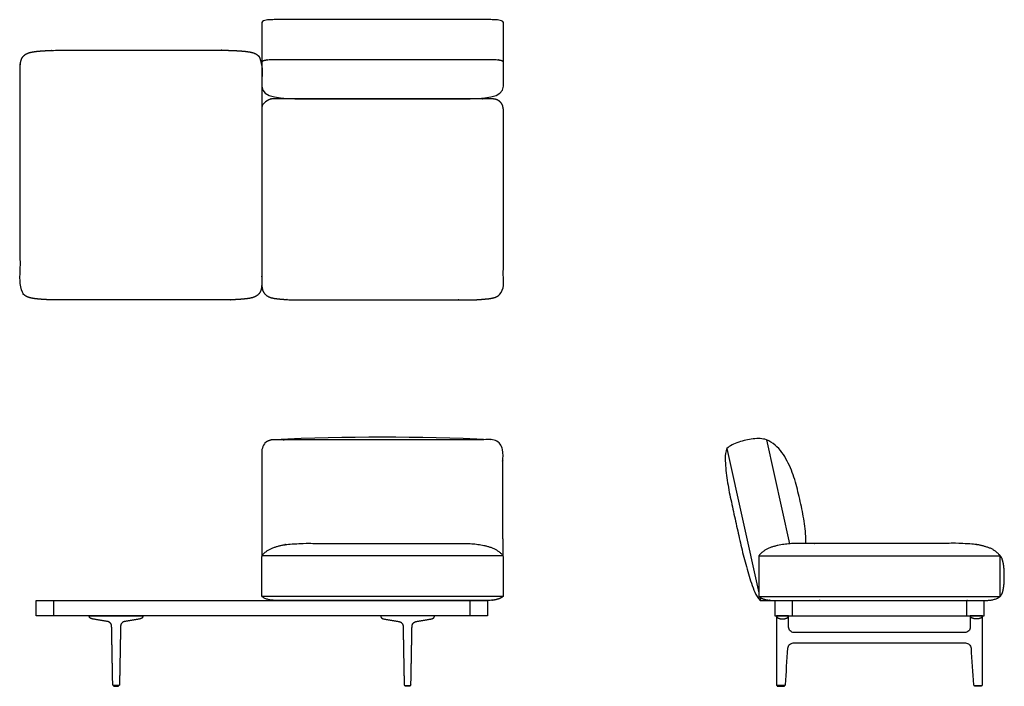
# Model space of a CAD drawing. Units: inches. Extents: x -28 to 86, y 0 to 77.
import ezdxf

# ---------------------------------------------------------------- set-up
doc = ezdxf.new("R2010")
doc.units = ezdxf.units.IN
doc.header["$MEASUREMENT"] = 0
doc.layers.add('Layer 01', color=18, linetype='Continuous', true_color=0x000000)

msp = doc.modelspace()

# ---------------------------------------------------------------- linework, layer by layer
at = {"layer": 'Layer 01'}
for p, q in [((58.5, 28.58), (61.17, 16.52)), ((53.9, 27.55), (57.61, 10.82)), ((27.96, 15.13), (0, 15.13)), ((57.61, 15.13), (85.57, 15.13)), ((62.74, 15.13), (85.58, 15.13)), ((28, 10.41), (0, 10.41)), ((27.96, 10.41), (0, 10.41)), ((57.61, 10.41), (85.57, 10.41)), ((57.71, 10.33), (57.8, 9.94)), ((-26.16, 8.17), (-26.16, 9.94)), ((-26.16, 9.94), (26.16, 9.94)), ((-24.14, 9.94), (-24.14, 8.17)), ((24.14, 8.17), (24.14, 9.94)), ((26.16, 9.94), (26.16, 8.17)), ((59.45, 9.94), (59.45, 8.17)), ((61.46, 9.94), (61.46, 8.17)), ((81.71, 8.17), (81.71, 9.94)), ((83.73, 8.17), (83.73, 9.94)), ((26.16, 8.17), (-26.16, 8.17)), ((59.45, 8.17), (83.73, 8.17))]:
    msp.add_line(p, q, dxfattribs=at)
msp.add_arc((13.96, -239.87), 268.74, 87.3293, 92.6707, dxfattribs=at)
at = {"layer": 'Layer 01', "lineweight": -3}
msp.add_open_spline([(23.25, 68.09), (17.08, 68.09), (10.92, 68.09), (4.75, 68.09), (2.3, 68.09), (0, 68.18), (0, 69.56), (0, 72.02), (0, 74.48), (0, 76.94), (0.04, 77.05), (0.1, 77.11), (0.31, 77.17), (0.42, 77.2), (0.62, 77.23), (0.72, 77.24), (0.92, 77.25), (1.03, 77.26), (1.23, 77.27), (1.34, 77.27), (1.44, 77.27), (9.81, 77.27), (18.19, 77.27), (26.56, 77.27), (26.66, 77.27), (26.77, 77.27), (26.97, 77.26), (27.08, 77.25), (27.28, 77.24), (27.38, 77.23), (27.58, 77.2), (27.69, 77.17), (27.9, 77.11), (27.96, 77.05), (28, 76.94), (28, 74.48), (28, 72.02), (28, 69.56), (28, 68.18), (25.7, 68.09), (23.25, 68.09)], degree=3, knots=[37.727149, 37.727149, 37.727149, 37.727149, 56.227149, 56.227149, 56.227149, 57.227149, 57.227149, 57.227149, 58.830297, 58.830297, 58.830297, 59.830297, 59.830297, 60.830297, 60.830297, 61.830297, 61.830297, 62.830297, 62.830297, 63.830297, 63.830297, 63.830297, 88.954297, 88.954297, 88.954297, 89.954297, 89.954297, 90.954297, 90.954297, 91.954297, 91.954297, 92.954297, 92.954297, 93.954297, 93.954297, 93.954297, 95.557446, 95.557446, 95.557446, 96.557446, 96.557446, 96.557446, 96.557446], dxfattribs=at)
at = {"layer": 'Layer 01'}
for points, degree, knots in [([(-23.25, 44.78), (-14, 44.78), (-4.75, 44.78), (-4.39, 44.78), (-3.66, 44.79), (-2.93, 44.82), (-2.21, 44.87), (-1.48, 44.95), (-0.77, 45.12), (-0.19, 45.59), (0.01, 46.31), (0, 46.67), (0, 59.25), (0, 71.83), (0.01, 72.19), (-0.19, 72.91), (-0.77, 73.38), (-1.48, 73.55), (-2.21, 73.63), (-2.93, 73.68), (-3.66, 73.71), (-4.39, 73.73), (-4.75, 73.73), (-14, 73.73), (-23.25, 73.73), (-23.61, 73.73), (-24.34, 73.71), (-25.07, 73.68), (-25.79, 73.63), (-26.52, 73.55), (-27.23, 73.38), (-27.81, 72.91), (-28.01, 72.19), (-28, 71.83), (-28, 59.25), (-28, 46.67), (-28.01, 46.31), (-27.81, 45.59), (-27.23, 45.12), (-26.52, 44.95), (-25.79, 44.87), (-25.07, 44.82), (-24.34, 44.79), (-23.61, 44.78), (-23.25, 44.78)], 2, [153.940575, 153.940575, 153.940575, 172.440575, 172.440575, 173.440575, 174.440575, 175.440575, 176.440575, 177.440575, 178.440575, 179.440575, 180.440575, 180.440575, 205.596575, 205.596575, 206.596575, 207.596575, 208.596575, 209.596575, 210.596575, 211.596575, 212.596575, 213.596575, 213.596575, 232.096575, 232.096575, 233.096575, 234.096575, 235.096575, 236.096575, 237.096575, 238.096575, 239.096575, 240.096575, 240.096575, 265.252576, 265.252576, 266.252576, 267.252576, 268.252576, 269.252576, 270.252576, 271.252576, 272.252576, 273.252576, 273.252576, 273.252576]), ([(0, 72.34), (0.08, 72.52), (0.48, 72.6), (0.86, 72.65), (1.25, 72.66), (1.44, 72.66), (14, 72.66), (26.56, 72.66), (26.75, 72.66), (27.14, 72.65), (27.52, 72.6), (27.92, 72.52), (28, 72.34)], 2, [-4, -4, -4, -3, -2, -1, 0, 0, 25.124, 25.124, 26.124, 27.124, 28.124, 29.124, 29.124, 29.124]), ([(28, 66.67), (28, 56.67), (28, 46.68), (28.01, 46.31), (27.81, 45.59), (27.23, 45.12), (26.52, 44.95), (25.79, 44.88), (25.07, 44.82), (24.34, 44.79), (23.61, 44.78), (23.25, 44.78), (14, 44.78), (4.75, 44.78), (4.39, 44.78), (3.66, 44.79), (2.93, 44.82), (2.21, 44.88), (1.48, 44.95), (0.77, 45.12), (0.19, 45.59), (-0.01, 46.31), (0, 46.68), (0, 56.67), (0, 66.67), (-0.01, 66.98), (0.18, 67.58), (0.66, 67.99), (1.27, 68.11), (1.89, 68.09), (2.5, 68.09), (3.12, 68.09), (3.74, 68.09), (4.04, 68.09), (14, 68.09), (23.96, 68.09), (24.26, 68.09), (24.88, 68.09), (25.5, 68.09), (26.11, 68.09), (26.73, 68.11), (27.34, 67.99), (27.82, 67.58), (28.01, 66.98), (28, 66.67)], 2, [90.406539, 90.406539, 90.406539, 110.40254, 110.40254, 111.40254, 112.40254, 113.40254, 114.40254, 115.40254, 116.40254, 117.40254, 118.40254, 118.40254, 136.90254, 136.90254, 137.90254, 138.90254, 139.90254, 140.90254, 141.90254, 142.90254, 143.90254, 144.90254, 144.90254, 164.89854, 164.89854, 165.89854, 166.89854, 167.89854, 168.89854, 169.89854, 170.89854, 171.89854, 172.89854, 172.89854, 192.809079, 192.809079, 193.809079, 194.809079, 195.809079, 196.809079, 197.809079, 198.809079, 199.809079, 200.809079, 200.809079, 200.809079]), ([(27.96, 15.13), (27.94, 21.12), (27.92, 27.11), (27.93, 27.5), (27.61, 28.24), (26.88, 28.59), (26.48, 28.58), (13.96, 28.58), (1.44, 28.58), (1.04, 28.59), (0.31, 28.24), (-0.01, 27.5), (0, 27.11), (0, 21.12), (0, 15.13)], 2, [-17.503353, -17.503353, -17.503353, 0, 0, 1, 2, 3, 3, 28.044, 28.044, 29.044, 30.044, 31.044, 31.044, 43.025556, 43.025556, 43.025556]), ([(63.07, 16.57, 0), (63.07, 16.75, 0), (63.07, 16.92, 0), (63.05, 17.49, 0), (63.02, 17.88, 0), (62.93, 18.65, 0), (62.87, 19.03, 0), (62.74, 19.8, 0), (62.67, 20.18, 0), (62.52, 20.94, 0), (62.43, 21.32, 0), (62.26, 22.08, 0), (62.17, 22.46, 0), (61.98, 23.21, 0), (61.88, 23.59, 0), (61.65, 24.33, 0), (61.52, 24.7, 0), (61.23, 25.42, 0), (61.07, 25.77, 0), (60.71, 26.46, 0), (60.51, 26.79, 0), (60.05, 27.42, 0), (59.78, 27.71, 0), (59.19, 28.22, 0), (58.86, 28.42, 0), (58.5, 28.58, 0), (58.26, 28.65, 0), (57.47, 28.78, 0), (56.09, 28.56, 0), (54.75, 28.18, 0), (54.08, 27.72, 0), (53.9, 27.55, 0), (53.77, 27.19, 0), (53.71, 26.82, 0), (53.71, 26.05, 0), (53.73, 25.67, 0), (53.81, 24.92, 0), (53.85, 24.54, 0), (53.96, 23.79, 0), (54.02, 23.41, 0), (54.15, 22.67, 0), (54.22, 22.29, 0), (54.38, 21.55, 0), (54.46, 21.18, 0), (54.62, 20.43, 0), (54.7, 20.06, 0), (54.87, 19.32, 0), (54.95, 18.95, 0), (55.11, 18.21, 0), (55.2, 17.84, 0), (55.36, 17.1, 0), (55.44, 16.73, 0), (55.62, 15.99, 0), (55.71, 15.62, 0), (55.89, 14.88, 0), (55.99, 14.51, 0), (56.19, 13.78, 0), (56.29, 13.41, 0), (56.5, 12.68, 0), (56.62, 12.32, 0), (56.86, 11.6, 0), (57, 11.25, 0), (57.3, 10.54, 0), (57.5, 10.23, 0), (57.76, 9.94, 0), (58.31, 9.94, 0), (58.86, 9.94, 0), (59.41, 9.94, 0)], 3, [14.839529, 14.839529, 14.839529, 14.839529, 15.29645, 15.29645, 16.29645, 16.29645, 17.29645, 17.29645, 18.29645, 18.29645, 19.29645, 19.29645, 20.29645, 20.29645, 21.29645, 21.29645, 22.29645, 22.29645, 23.29645, 23.29645, 24.29645, 24.29645, 25.29645, 25.29645, 26.29645, 26.29645, 26.29645, 26.445205, 26.7868, 27.128396, 27.277151, 27.277151, 27.277151, 28.277151, 28.277151, 29.277151, 29.277151, 30.277151, 30.277151, 31.277151, 31.277151, 32.277151, 32.277151, 33.277151, 33.277151, 34.277151, 34.277151, 35.277151, 35.277151, 36.277151, 36.277151, 37.277151, 37.277151, 38.277151, 38.277151, 39.277151, 39.277151, 40.277151, 40.277151, 41.277151, 41.277151, 42.277151, 42.277151, 43.277151, 43.277151, 43.277151, 44.929027, 44.929027, 44.929027, 44.929027]), ([(27.96, 10.41), (27.96, 12.77), (27.96, 15.13), (27.41, 15.81), (25.76, 16.37), (24.07, 16.57), (23.21, 16.57), (14, 16.57), (4.75, 16.57), (3.89, 16.57), (2.2, 16.37), (0.55, 15.81), (0, 15.13), (0, 12.77), (0, 10.41), (0.28, 10.19), (0.95, 10), (1.65, 9.94), (2, 9.94), (14, 9.94), (25.96, 9.94), (26.31, 9.94), (27, 10), (27.68, 10.19), (27.96, 10.41)], 2, [55.218, 55.218, 55.218, 59.936, 59.936, 60.936, 61.936, 62.936, 62.936, 81.436, 81.436, 82.436, 83.436, 84.436, 84.436, 89.154, 89.154, 90.154, 91.154, 92.154, 92.154, 116.154, 116.154, 117.154, 118.154, 119.154, 119.154, 119.154]), ([(57.61, 10.41), (57.61, 12.77), (57.61, 15.13), (58.16, 15.81), (59.8, 16.37), (61.5, 16.57), (62.36, 16.57), (71.61, 16.57), (80.82, 16.57), (81.67, 16.57), (83.37, 16.37), (85.02, 15.81), (85.57, 15.13), (85.57, 12.77), (85.57, 10.41), (85.29, 10.19), (84.61, 10), (83.92, 9.94), (83.57, 9.94), (71.61, 9.94), (59.61, 9.94), (59.26, 9.94), (58.56, 10), (57.88, 10.19), (57.61, 10.41)], 2, [55.218, 55.218, 55.218, 59.936, 59.936, 60.936, 61.936, 62.936, 62.936, 81.436, 81.436, 82.436, 83.436, 84.436, 84.436, 89.154, 89.154, 90.154, 91.154, 92.154, 92.154, 116.154, 116.154, 117.154, 118.154, 119.154, 119.154, 119.154]), ([(85.57, 10.41, 0), (85.59, 10.44, 0), (85.8, 10.67, 0), (85.94, 11.19, 0), (86.02, 11.72, 0), (86.05, 12.26, 0), (86.06, 12.8, 0), (86.05, 13.34, 0), (86.01, 13.87, 0), (85.92, 14.41, 0), (85.77, 14.93, 0), (85.58, 15.13, 0), (85.55, 15.16, 0), (85.52, 15.18, 0)], 2, [44.427097, 44.427097, 44.427097, 44.558, 45.558, 46.558, 47.558, 48.558, 49.558, 50.558, 51.558, 52.558, 53.558, 53.558, 53.607477, 53.607477, 53.607477]), ([(-15.91, 7.51), (-15.88, 7.51), (-15.53, 7.57), (-15.18, 7.63), (-14.83, 7.69), (-14.48, 7.75), (-14.15, 7.81), (-14.11, 7.82), (-14.08, 7.82), (-14.04, 7.84), (-14, 7.85), (-13.93, 7.88), (-13.9, 7.9), (-13.87, 7.93), (-13.85, 7.96), (-13.8, 8.02), (-13.79, 8.06), (-13.78, 8.09), (-13.77, 8.13), (-13.78, 8.17), (-15.02, 8.17), (-16.27, 8.17), (-17.51, 8.17), (-18.76, 8.17), (-20.01, 8.17), (-20.01, 8.13), (-20, 8.09), (-19.99, 8.06), (-19.98, 8.02), (-19.93, 7.96), (-19.91, 7.93), (-19.88, 7.9), (-19.85, 7.88), (-19.78, 7.85), (-19.74, 7.84), (-19.71, 7.82), (-19.67, 7.82), (-19.63, 7.81), (-19.31, 7.75), (-18.95, 7.69), (-18.6, 7.63), (-18.25, 7.57), (-17.9, 7.51), (-17.87, 7.51), (-17.82, 7.5), (-17.77, 7.48), (-17.73, 7.46), (-17.68, 7.44), (-17.6, 7.37), (-17.56, 7.34), (-17.52, 7.3), (-17.49, 7.26), (-17.45, 7.16), (-17.43, 7.12), (-17.41, 7.07), (-17.41, 7.01), (-17.41, 6.96), (-17.38, 5.6), (-17.36, 4.25), (-17.33, 2.89), (-17.31, 1.53), (-17.28, 0.18), (-17.28, 0.16), (-17.28, 0.15), (-17.28, 0.14), (-17.27, 0.13), (-17.26, 0.12), (-17.25, 0.11), (-17.24, 0.11), (-17.23, 0.1), (-17.22, 0.1), (-17.2, 0.1), (-17.08, 0.1), (-16.95, 0.1), (-16.83, 0.1), (-16.7, 0.1), (-16.58, 0.1), (-16.56, 0.1), (-16.55, 0.1), (-16.54, 0.11), (-16.53, 0.11), (-16.52, 0.12), (-16.51, 0.13), (-16.51, 0.14), (-16.5, 0.15), (-16.5, 0.16), (-16.5, 0.18), (-16.47, 1.53), (-16.45, 2.89), (-16.42, 4.25), (-16.4, 5.6), (-16.37, 6.96), (-16.37, 7.01), (-16.37, 7.07), (-16.35, 7.12), (-16.34, 7.16), (-16.29, 7.26), (-16.26, 7.3), (-16.22, 7.34), (-16.19, 7.37), (-16.1, 7.44), (-16.06, 7.46), (-16.01, 7.48), (-15.96, 7.5), (-15.91, 7.51)], 5, [3, 3, 3, 3, 3, 3, 3.048009, 3.641075, 3.641075, 3.641075, 3.641075, 3.641075, 4.641075, 4.641075, 4.641075, 4.641075, 5.641075, 5.641075, 5.641075, 5.641075, 6.641075, 6.641075, 6.641075, 6.641075, 6.641075, 12.871075, 12.871075, 12.871075, 12.871075, 12.871075, 13.871075, 13.871075, 13.871075, 13.871075, 14.871075, 14.871075, 14.871075, 14.871075, 15.871075, 15.871075, 15.871075, 15.871075, 15.871075, 16.464141, 16.51215, 16.51215, 16.51215, 16.51215, 16.51215, 17.51216, 17.51216, 17.51216, 17.51216, 18.512169, 18.512169, 18.512169, 18.512169, 19.51215, 19.51215, 19.51215, 19.51215, 19.51215, 26.298067, 26.298067, 26.298067, 26.298067, 26.298067, 26.35886, 26.35886, 26.35886, 26.35886, 26.35886, 26.422416, 26.422416, 26.422416, 26.422416, 26.422416, 27.050503, 27.050503, 27.050503, 27.050503, 27.050503, 27.114058, 27.114058, 27.114058, 27.114058, 27.114058, 27.174851, 27.174851, 27.174851, 27.174851, 27.174851, 33.960768, 33.960768, 33.960768, 33.960768, 33.960768, 34.960768, 34.960768, 34.960768, 34.960768, 35.960768, 35.960768, 35.960768, 35.960768, 36.960768, 36.960768, 36.960768, 36.960768, 36.960768, 36.960768]), ([(15.91, 7.51), (15.88, 7.51), (15.53, 7.57), (15.18, 7.63), (14.83, 7.69), (14.48, 7.75), (14.15, 7.81), (14.11, 7.82), (14.08, 7.82), (14.04, 7.84), (14, 7.85), (13.93, 7.88), (13.9, 7.9), (13.87, 7.93), (13.85, 7.96), (13.8, 8.02), (13.79, 8.06), (13.78, 8.09), (13.77, 8.13), (13.78, 8.17), (15.02, 8.17), (16.27, 8.17), (17.51, 8.17), (18.76, 8.17), (20.01, 8.17), (20.01, 8.13), (20, 8.09), (19.99, 8.06), (19.98, 8.02), (19.93, 7.96), (19.91, 7.93), (19.88, 7.9), (19.85, 7.88), (19.78, 7.85), (19.74, 7.84), (19.71, 7.82), (19.67, 7.82), (19.63, 7.81), (19.31, 7.75), (18.95, 7.69), (18.6, 7.63), (18.25, 7.57), (17.9, 7.51), (17.87, 7.51), (17.82, 7.5), (17.77, 7.48), (17.73, 7.46), (17.68, 7.44), (17.6, 7.37), (17.56, 7.34), (17.52, 7.3), (17.49, 7.26), (17.45, 7.16), (17.43, 7.12), (17.41, 7.07), (17.41, 7.01), (17.41, 6.96), (17.38, 5.6), (17.36, 4.25), (17.33, 2.89), (17.31, 1.53), (17.28, 0.18), (17.28, 0.16), (17.28, 0.15), (17.28, 0.14), (17.27, 0.13), (17.26, 0.12), (17.25, 0.11), (17.24, 0.11), (17.23, 0.1), (17.22, 0.1), (17.2, 0.1), (17.08, 0.1), (16.95, 0.1), (16.83, 0.1), (16.7, 0.1), (16.58, 0.1), (16.56, 0.1), (16.55, 0.1), (16.54, 0.11), (16.53, 0.11), (16.52, 0.12), (16.51, 0.13), (16.51, 0.14), (16.5, 0.15), (16.5, 0.16), (16.5, 0.18), (16.47, 1.53), (16.45, 2.89), (16.42, 4.25), (16.4, 5.6), (16.37, 6.96), (16.37, 7.01), (16.37, 7.07), (16.35, 7.12), (16.34, 7.16), (16.29, 7.26), (16.26, 7.3), (16.22, 7.34), (16.19, 7.37), (16.1, 7.44), (16.06, 7.46), (16.01, 7.48), (15.96, 7.5), (15.91, 7.51)], 5, [3, 3, 3, 3, 3, 3, 3.048009, 3.641075, 3.641075, 3.641075, 3.641075, 3.641075, 4.641075, 4.641075, 4.641075, 4.641075, 5.641075, 5.641075, 5.641075, 5.641075, 6.641075, 6.641075, 6.641075, 6.641075, 6.641075, 12.871075, 12.871075, 12.871075, 12.871075, 12.871075, 13.871075, 13.871075, 13.871075, 13.871075, 14.871075, 14.871075, 14.871075, 14.871075, 15.871075, 15.871075, 15.871075, 15.871075, 15.871075, 16.464141, 16.51215, 16.51215, 16.51215, 16.51215, 16.51215, 17.51216, 17.51216, 17.51216, 17.51216, 18.512169, 18.512169, 18.512169, 18.512169, 19.51215, 19.51215, 19.51215, 19.51215, 19.51215, 26.298067, 26.298067, 26.298067, 26.298067, 26.298067, 26.35886, 26.35886, 26.35886, 26.35886, 26.35886, 26.422416, 26.422416, 26.422416, 26.422416, 26.422416, 27.050503, 27.050503, 27.050503, 27.050503, 27.050503, 27.114058, 27.114058, 27.114058, 27.114058, 27.114058, 27.174851, 27.174851, 27.174851, 27.174851, 27.174851, 33.960768, 33.960768, 33.960768, 33.960768, 33.960768, 34.960768, 34.960768, 34.960768, 34.960768, 35.960768, 35.960768, 35.960768, 35.960768, 36.960768, 36.960768, 36.960768, 36.960768, 36.960768, 36.960768]), ([(61.68, 6.24), (68.29, 6.24), (74.89, 6.24), (81.49, 6.24), (81.57, 6.24), (81.65, 6.26), (81.81, 6.32), (81.87, 6.37), (81.99, 6.48), (82.04, 6.55), (82.1, 6.7), (82.11, 6.78), (82.11, 6.87), (82.11, 7.3), (82.11, 7.74), (82.11, 8.17), (82.59, 8.17), (83.06, 8.17), (83.54, 8.17), (83.54, 5.51), (83.54, 2.84), (83.54, 0.18), (83.54, 0.13), (83.51, 0.1), (83.46, 0.1), (83.16, 0.1), (82.86, 0.1), (82.56, 0.1), (82.52, 0.1), (82.49, 0.13), (82.49, 0.17), (82.39, 1.59), (82.29, 3.02), (82.2, 4.44), (82.19, 4.52), (82.17, 4.59), (82.1, 4.74), (82.06, 4.8), (81.94, 4.91), (81.88, 4.95), (81.73, 5.01), (81.65, 5.02), (81.57, 5.02), (74.92, 5.02), (68.26, 5.02), (61.6, 5.02), (61.52, 5.02), (61.45, 5.01), (61.3, 4.95), (61.23, 4.91), (61.12, 4.8), (61.07, 4.74), (61, 4.59), (60.98, 4.52), (60.98, 4.44), (60.88, 3.02), (60.78, 1.59), (60.69, 0.17), (60.68, 0.13), (60.66, 0.1), (60.61, 0.1), (60.31, 0.1), (60.01, 0.1), (59.71, 0.1), (59.66, 0.1), (59.64, 0.13), (59.64, 0.18), (59.64, 2.84), (59.64, 5.51), (59.64, 8.17), (60.11, 8.17), (60.58, 8.17), (61.06, 8.17), (61.06, 7.74), (61.06, 7.3), (61.06, 6.87), (61.06, 6.78), (61.07, 6.7), (61.14, 6.55), (61.18, 6.48), (61.3, 6.37), (61.37, 6.32), (61.52, 6.26), (61.6, 6.24), (61.68, 6.24)], 3, [6.727426, 6.727426, 6.727426, 6.727426, 26.533833, 26.533833, 26.533833, 27.533833, 27.533833, 28.533833, 28.533833, 29.533833, 29.533833, 30.533833, 30.533833, 30.533833, 31.839459, 31.839459, 31.839459, 33.261259, 33.261259, 33.261259, 41.254262, 41.254262, 41.254262, 42.254262, 42.254262, 42.254262, 43.148395, 43.148395, 43.148395, 44.148395, 44.148395, 44.148395, 48.424704, 48.424704, 48.424704, 49.424704, 49.424704, 50.424704, 50.424704, 51.424704, 51.424704, 52.424704, 52.424704, 52.424704, 72.39633, 72.39633, 72.39633, 73.39633, 73.39633, 74.39633, 74.39633, 75.39633, 75.39633, 76.39633, 76.39633, 76.39633, 80.672639, 80.672639, 80.672639, 81.672639, 81.672639, 81.672639, 82.566773, 82.566773, 82.566773, 83.566773, 83.566773, 83.566773, 91.559775, 91.559775, 91.559775, 92.981575, 92.981575, 92.981575, 94.287201, 94.287201, 94.287201, 95.287201, 95.287201, 96.287201, 96.287201, 97.287201, 97.287201, 98.287201, 98.287201, 98.287201, 98.287201]), ([(-16.61, 0.02), (-16.61, 0.01), (-16.62, 0), (-16.63, 0), (-16.89, 0), (-17.16, 0), (-17.16, 0), (-17.18, 0.01), (-17.18, 0.02), (-17.18, 0.06), (-17.18, 0.1), (-16.89, 0.1), (-16.6, 0.1), (-16.6, 0.06), (-16.61, 0.02)], 2, [0, 0, 0, 1, 2, 2, 2.530142, 2.530142, 3.530142, 4.530142, 4.530142, 4.610503, 4.610503, 5.18343, 5.18343, 5.263791, 5.263791, 5.263791]), ([(16.61, 0.02), (16.61, 0.01), (16.62, 0), (16.63, 0), (16.89, 0), (17.16, 0), (17.16, 0), (17.18, 0.01), (17.18, 0.02), (17.18, 0.06), (17.18, 0.1), (16.89, 0.1), (16.6, 0.1), (16.6, 0.06), (16.61, 0.02)], 2, [0, 0, 0, 1, 2, 2, 2.530142, 2.530142, 3.530142, 4.530142, 4.530142, 4.610503, 4.610503, 5.18343, 5.18343, 5.263791, 5.263791, 5.263791])]:
    msp.add_open_spline(points, degree=degree, knots=knots, dxfattribs=at)
msp.add_open_spline([(59.41, 9.94, 0), (60.51, 9.94, 0), (61.61, 9.94, 0), (62.7, 9.94, 0)], degree=3, dxfattribs=at)
at = {"layer": 'Layer 01', "extrusion": (2.13986e-13, -1.44181e-09, -1)}
msp.add_open_spline([(64.62, 9.94, 0), (64.68, 9.94, 0), (64.74, 9.94, 0), (74.16, 9.94, 0), (83.57, 9.94, 0)], degree=2, knots=[21.534654, 21.534654, 21.534654, 21.718, 21.718, 40.539462, 40.539462, 40.539462], dxfattribs=at)
at = {"layer": 'Layer 01'}
for points, weights, knots in [([(59.64, 8.17), (59.64, 7.81), (60.35, 7.81), (61.06, 7.81), (61.06, 8.17), (61.06, 8.17), (61.06, 8.17)], [0.999997580202, 0.707107991091, 1, 0.707106781187, 1, 0.999999050358, 0.999998100721], [0.000006, 0.000006, 0.000006, 1.570796, 1.570796, 3.141593, 3.141593, 3.141598, 3.141598, 3.141598]), ([(83.54, 8.17), (83.54, 7.81), (82.83, 7.81), (82.11, 7.81), (82.11, 8.17), (82.11, 8.17), (82.11, 8.17)], [0.999997580202, 0.707107991091, 1, 0.707106781187, 1, 0.999999050358, 0.999998100721], [0.000006, 0.000006, 0.000006, 1.570796, 1.570796, 3.141593, 3.141593, 3.141598, 3.141598, 3.141598]), ([(60.58, 0.1), (60.58, 0.09), (60.58, 0.09), (60.58, 0.05), (60.58, 0.02), (60.58, 0), (60.56, 0), (60.16, 0), (59.76, 0), (59.74, 0), (59.74, 0.02), (59.74, 0.05), (59.74, 0.09), (59.74, 0.09), (59.74, 0.1), (60.16, 0.1), (60.58, 0.1)], [0.997698132629, 0.997689324958, 1, 1, 1, 0.713250449154, 1, 1, 1, 0.713250449154, 1, 1, 1, 0.997689142813, 0.997698012227, 0.997698012227, 0.997698012227], [0.967855, 0.967855, 0.967855, 0.9799, 0.9799, 1.048225, 1.048225, 1.079292, 1.079292, 1.873184, 1.873184, 1.904251, 1.904251, 1.972576, 1.972576, 1.984621, 1.984621, 2.820153, 2.820153, 2.820153]), ([(82.59, 0.1), (82.59, 0.09), (82.59, 0.09), (82.59, 0.05), (82.59, 0.02), (82.59, 0), (82.61, 0), (83.01, 0), (83.41, 0), (83.43, 0), (83.43, 0.02), (83.43, 0.05), (83.43, 0.09), (83.43, 0.09), (83.43, 0.1), (83.01, 0.1), (82.59, 0.1)], [0.997698132629, 0.997689324958, 1, 1, 1, 0.713250449154, 1, 1, 1, 0.713250449154, 1, 1, 1, 0.997689142813, 0.997698012227, 0.997698012227, 0.997698012227], [0.967855, 0.967855, 0.967855, 0.9799, 0.9799, 1.048225, 1.048225, 1.079292, 1.079292, 1.873184, 1.873184, 1.904251, 1.904251, 1.972576, 1.972576, 1.984621, 1.984621, 2.820153, 2.820153, 2.820153])]:
    msp.add_rational_spline(points, weights, degree=2, knots=knots, dxfattribs=at)

doc.saveas('drawing.dxf')
